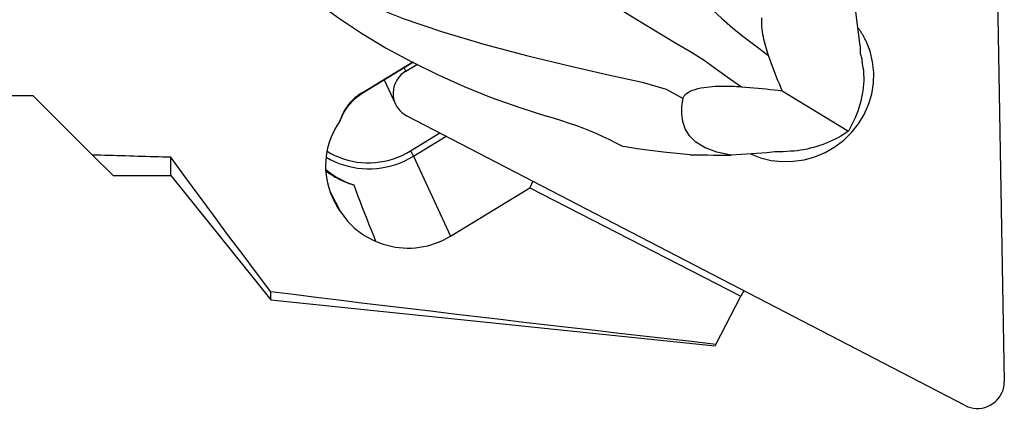
# Model space of a CAD drawing. Extents: x -156 to 199, y -46 to 48.
# Drawn here: x 130 to 160, y -27 to -15 of the extents above; entities that cross this region are included whole.
import ezdxf

# ---------------------------------------------------------------- set-up
doc = ezdxf.new("R2010")
doc.units = 0
doc.header["$MEASUREMENT"] = 0
doc.layers.get('0').update_dxf_attribs({"linetype": 'CONTINUOUS'})
doc.layers.add('1', color=4, linetype='CONTINUOUS')
doc.layers.add('SK2', color=7, linetype='CONTINUOUS')
doc.styles.add('SANDVIK_STYLE', font='simplex.shx', dxfattribs={"height": 3})
doc.styles.get("Standard").update_dxf_attribs({"font": 'simplex.shx'})
doc.dimstyles.new('SANDVIK_DIM', dxfattribs={"dimscale": 0, "dimtxt": 4.5, "dimasz": 4.57, "dimexe": 5, "dimexo": 0, "dimgap": 2.3, "dimtad": 1, "dimdsep": 46, "dimtxsty": 'SANDVIK_STYLE', "dimcen": 0.09, "dimclrd": 256, "dimclre": 256, "dimclrt": 256, "dimadec": 0, "dimazin": 0, "dimtfac": 1, "dimtofl": 0, "dimtmove": 2, "dimatfit": 3, "dimfxl": 1, "dimtolj": 1, "dimtzin": 0, "dimarcsym": 0})

# ---------------------------------------------------------------- blocks, each defined once
blk = doc.blocks.new('*D2')
for p, q in [((-141.336, -21.98925), (-141.336, -46.15)), ((159.914, -28.9), (159.914, -46.15)), ((-141.336, -44.15), (159.914, -44.15))]:
    blk.add_line(p, q)
for points in [[(-141.336, -44.15), (-138.161, -43.732003), (-138.161, -44.567997)], [(159.914, -44.15), (156.739, -44.567997), (156.739, -43.732003)]]:
    blk.add_solid(points)
blk.add_text('300.0', height=4.5).set_placement((2.473868, -41.9))

msp = doc.modelspace()

# ---------------------------------------------------------------- linework, layer by layer
at = {"layer": '1'}
for p, q in [((159.586854, -7.358869), (159.913877, -26.094018)), ((155.595706, -16.023747), (155.464114, -15.010116)), ((155.595706, -16.023747), (155.598738, -16.258069)), ((140.651226, -17.445167), (142.19115, -16.502518)), ((142.210123, -16.512301), (140.675839, -17.451496)), ((155.683109, -16.697002), (155.655158, -16.481703)), ((141.982405, -16.782237), (141.934815, -16.680815)), ((141.982405, -16.782237), (142.326729, -16.571462)), ((141.331062, -17.050412), (141.670002, -17.772751)), ((153.259114, -17.372044), (155.245616, -18.580466)), ((126.382329, -17.51075), (130.80652, -17.51075)), ((130.80652, -17.51075), (132.596313, -19.300543)), ((140.675839, -17.451496), (140.651226, -17.445167)), ((158.741411, -26.811731), (142.005772, -18.120943)), ((142.117579, -19.178443), (143.000921, -18.637714)), ((142.210216, -19.335654), (143.189994, -18.735893)), ((132.596313, -19.300543), (133.21002, -19.91425)), ((134.940133, -19.91425), (134.940133, -19.367523)), ((142.117579, -19.178443), (142.210216, -19.335654)), ((142.210216, -19.335654), (143.318871, -21.733049)), ((152.803232, -19.235157), (151.730376, -19.304001)), ((153.040654, -19.199925), (152.803232, -19.235157)), ((153.515823, -19.189431), (153.287945, -19.204053)), ((133.21002, -19.91425), (134.940133, -19.91425)), ((134.940133, -19.91425), (137.940133, -23.644363)), ((143.318871, -21.733049), (145.693929, -20.279182)), ((145.787513, -20.084797), (145.693929, -20.279182)), ((145.693929, -20.279182), (152.024158, -23.531163)), ((139.721237, -20.428246), (140.01765, -20.98546)), ((139.772516, -20.552537), (139.915282, -20.820918)), ((140.01765, -20.98546), (139.915282, -20.820918)), ((137.940133, -23.644363), (137.940133, -23.403308)), ((151.272638, -24.978347), (152.024158, -23.531163)), ((152.109103, -23.367586), (152.024158, -23.531163)), ((137.940133, -23.644363), (151.2491, -25.023674)), ((151.272638, -24.978347), (151.2491, -25.023674))]:
    msp.add_line(p, q, dxfattribs=at)
for points in [[(147.757536, -11.673482, 0), (148.361138, -12.248794, 0), (148.966814, -12.82808, 0), (149.557122, -13.394118, 0), (150.114604, -13.929956, 0), (150.621703, -14.418546, 0), (151.061484, -14.843162, 0), (151.435634, -15.197694, 0), (151.765856, -15.487543, 0), (152.083718, -15.736965, 0), (152.436063, -16.001166, 0), (152.85102, -16.318339, 0)], [(146.182806, -13.484457, 0), (146.881639, -13.950251, 0), (147.590548, -14.410816, 0), (148.288209, -14.853397, 0), (148.952864, -15.265983, 0), (149.562634, -15.6365, 0), (150.096076, -15.953404, 0), (150.546085, -16.220695, 0), (150.921084, -16.459049, 0), (151.252487, -16.6929, 0), (151.609361, -16.951892, 0), (152.038938, -17.252252, 0)], [(139.238767, -14.64475, 0), (139.932515, -15.170304, 0), (140.653437, -15.650012, 0), (141.396991, -16.091536, 0), (142.158635, -16.50254, 0), (142.935022, -16.889077, 0), (143.729481, -17.246356, 0), (144.540464, -17.573222, 0), (145.365308, -17.86982, 0), (146.201349, -18.136289, 0)], [(140.283648, -14.472401, 0), (140.955364, -14.824578, 0), (141.901675, -15.204771, 0), (143.047993, -15.594303, 0), (144.31911, -15.974182, 0), (145.638281, -16.325921, 0), (146.923783, -16.637915, 0), (148.09123, -16.901978, 0), (149.058069, -17.11339, 0), (149.778824, -17.321783, 0), (150.288603, -17.600685, 0)], [(152.85102, -16.318339, 0), (152.828472, -16.252745, 0), (152.806566, -16.186038, 0), (152.785422, -16.118159, 0), (152.765156, -16.049049, 0), (152.745889, -15.978647, 0), (152.727736, -15.906896, 0), (152.710818, -15.833735, 0), (152.695251, -15.759106, 0), (152.681147, -15.682741, 0), (152.668801, -15.604398, 0), (152.658608, -15.524181, 0), (152.650954, -15.442167, 0), (152.646239, -15.358417, 0), (152.644982, -15.272688, 0), (152.647792, -15.18571, 0)], [(155.772547, -15.888329, 0), (155.761596, -15.865306, 0), (155.750403, -15.8424, 0), (155.738969, -15.819612, 0), (155.727295, -15.796946, 0), (155.715383, -15.774403, 0), (155.703233, -15.751986, 0), (155.690848, -15.729698, 0), (155.678228, -15.70754, 0), (155.665375, -15.685515, 0), (155.652289, -15.663625, 0), (155.638974, -15.641872, 0), (155.625428, -15.62026, 0), (155.611655, -15.598789, 0), (155.597656, -15.577463, 0), (155.583432, -15.556283, 0), (155.568984, -15.535252, 0), (155.554314, -15.514371, 0), (155.539424, -15.493644, 0), (155.524315, -15.473071, 0)], [(152.306046, -19.267119, 0), (152.612048, -19.383611, 0), (152.931789, -19.460139, 0), (153.259943, -19.495429, 0), (153.591044, -19.488894, 0), (153.919577, -19.44064, 0), (154.240071, -19.351474, 0), (154.547187, -19.222879, 0), (154.83581, -19.056998, 0), (155.101132, -18.856593, 0), (155.338734, -18.625003, 0), (155.544659, -18.366084, 0), (155.715477, -18.08415, 0), (155.848342, -17.783897, 0), (155.941042, -17.470325, 0), (155.992032, -17.148657, 0), (156.000463, -16.824251, 0), (155.966196, -16.502511, 0), (155.889799, -16.188795, 0), (155.772547, -15.888329, 0)], [(153.259114, -17.372044, 0), (153.215859, -17.270822, 0), (153.173207, -17.168535, 0), (153.131133, -17.065257, 0), (153.089605, -16.961051, 0), (153.048603, -16.855948, 0), (153.008113, -16.749988, 0), (152.968124, -16.64321, 0), (152.92862, -16.53565, 0), (152.88959, -16.427347, 0), (152.85102, -16.318339, 0)], [(155.598738, -16.258069, 0), (155.607981, -16.288469, 0), (155.616844, -16.319421, 0), (155.625318, -16.350903, 0), (155.633395, -16.382894, 0), (155.641066, -16.415371, 0), (155.648324, -16.448315, 0), (155.655158, -16.481703, 0)], [(141.982405, -16.782237, 0), (141.910404, -16.831786, 0), (141.844211, -16.888663, 0), (141.784628, -16.952177, 0), (141.732379, -17.021558, 0), (141.688098, -17.095963, 0), (141.652323, -17.17449, 0), (141.625488, -17.256184, 0), (141.607918, -17.340055, 0), (141.599827, -17.425083, 0), (141.601314, -17.510238, 0), (141.612359, -17.594486, 0), (141.63283, -17.676803, 0), (141.662477, -17.756191, 0), (141.70094, -17.831685, 0), (141.747754, -17.90237, 0), (141.802349, -17.967388, 0), (141.864062, -18.025949, 0), (141.932145, -18.077342, 0), (142.005772, -18.120943, 0)], [(155.683109, -16.697002, 0), (155.693086, -16.789329, 0), (155.699297, -16.883544, 0), (155.701726, -16.979455, 0), (155.700371, -17.07687, 0), (155.695234, -17.175589, 0), (155.686324, -17.275414, 0), (155.673661, -17.376142, 0), (155.65727, -17.477569, 0), (155.637183, -17.579489, 0), (155.613442, -17.681697, 0), (155.586095, -17.783984, 0), (155.555197, -17.886145, 0), (155.520811, -17.987972, 0), (155.483006, -18.089258, 0), (155.441859, -18.189799, 0), (155.397453, -18.289391, 0), (155.349879, -18.387832, 0), (155.299232, -18.484922, 0), (155.245616, -18.580466, 0)], [(150.288603, -17.600685, 0), (150.299156, -17.565493, 0), (150.318394, -17.529515, 0), (150.34744, -17.493263, 0), (150.387614, -17.457035, 0), (150.438909, -17.421894, 0), (150.501122, -17.388756, 0), (150.572393, -17.358454, 0), (150.650737, -17.331687, 0), (150.73387, -17.30862, 0), (150.819083, -17.28941, 0), (150.905783, -17.273567, 0), (150.992772, -17.260798, 0), (151.078826, -17.250804, 0), (151.164078, -17.243134, 0), (151.248568, -17.237519, 0), (151.332141, -17.233728, 0), (151.414642, -17.231534, 0), (151.495917, -17.230704, 0), (151.576141, -17.231029, 0), (151.65551, -17.232402, 0), (151.733959, -17.234747, 0), (151.811507, -17.237984, 0), (151.888174, -17.242033, 0), (151.963978, -17.246816, 0), (152.038938, -17.252252, 0)], [(152.038938, -17.252252, 0), (152.163747, -17.262067, 0), (152.28804, -17.272313, 0), (152.411777, -17.283009, 0), (152.534919, -17.294174, 0), (152.657427, -17.305826, 0), (152.779262, -17.317983, 0), (152.900384, -17.330664, 0), (153.020754, -17.343888, 0), (153.140332, -17.357674, 0), (153.259114, -17.372044, 0)], [(140.651226, -17.445167, 0), (140.602967, -17.475986, 0), (140.555934, -17.508609, 0), (140.5102, -17.542985, 0), (140.465835, -17.579062, 0), (140.422908, -17.616783, 0), (140.381484, -17.65609, 0), (140.341628, -17.696923, 0), (140.303402, -17.739219, 0), (140.266863, -17.782913, 0), (140.23207, -17.827937, 0), (140.199074, -17.874222, 0), (140.167927, -17.921696, 0), (140.138677, -17.970286, 0), (140.11137, -18.019917, 0), (140.086047, -18.070513, 0), (140.062747, -18.121996, 0), (140.041507, -18.174286, 0), (140.022359, -18.227302, 0), (140.005332, -18.280963, 0)], [(140.005332, -18.280963, 0), (140.061995, -18.155548, 0), (140.128763, -18.029017, 0), (140.207066, -17.90363, 0), (140.298331, -17.781647, 0), (140.403984, -17.665327, 0), (140.525453, -17.556931, 0), (140.664166, -17.458716, 0)], [(140.664166, -17.458716, 0), (140.66583, -17.457678, 0), (140.667495, -17.456642, 0), (140.669161, -17.455608, 0), (140.670829, -17.454577, 0), (140.672498, -17.453548, 0), (140.674168, -17.452521, 0), (140.675839, -17.451496, 0)], [(151.730376, -19.304001, 0), (151.297429, -19.213424, 0), (150.947302, -19.080753, 0), (150.675922, -18.914782, 0), (150.479217, -18.724307, 0), (150.351522, -18.517784, 0), (150.277654, -18.299632, 0), (150.248003, -18.072347, 0), (150.254382, -17.838506, 0), (150.288603, -17.600685, 0)], [(140.005332, -18.280963, 0), (139.926289, -18.401067, 0), (139.854696, -18.525461, 0), (139.790816, -18.65369, 0), (139.734882, -18.785282, 0), (139.6871, -18.919755, 0), (139.647646, -19.056616, 0), (139.616664, -19.195363, 0), (139.594267, -19.335487, 0), (139.580538, -19.476473, 0), (139.575527, -19.617806, 0), (139.579253, -19.758967, 0), (139.591702, -19.899437, 0), (139.612828, -20.038702, 0), (139.642553, -20.176251, 0), (139.680769, -20.311579, 0), (139.727336, -20.44419, 0), (139.782083, -20.573598, 0), (139.844808, -20.699327, 0), (139.915282, -20.820918, 0)], [(148.240848, -18.920566, 0), (148.073277, -18.837596, 0), (147.895932, -18.753084, 0), (147.709468, -18.668391, 0), (147.514542, -18.584883, 0), (147.311809, -18.503921, 0), (147.101297, -18.426472, 0), (146.883126, -18.351202, 0), (146.659575, -18.277862, 0), (146.431898, -18.206282, 0), (146.201349, -18.136289, 0)], [(155.245616, -18.580466, 0), (155.170018, -18.633521, 0), (155.091713, -18.684729, 0), (155.010858, -18.733984, 0), (154.927617, -18.781189, 0), (154.84216, -18.826246, 0), (154.754658, -18.869065, 0), (154.66529, -18.909558, 0), (154.574236, -18.947645, 0), (154.481681, -18.983247, 0), (154.387813, -19.016293, 0), (154.292821, -19.046716, 0), (154.196898, -19.074454, 0), (154.100237, -19.09945, 0), (154.003036, -19.121655, 0), (153.905491, -19.141023, 0), (153.8078, -19.157515, 0), (153.710159, -19.171098, 0), (153.612768, -19.181743, 0), (153.515823, -19.189431, 0)], [(148.240848, -18.920566, 0), (148.278899, -18.939543, 0), (148.317129, -18.958273, 0), (148.355536, -18.97676, 0), (148.394114, -18.995005, 0), (148.43286, -19.013012, 0), (148.471771, -19.030783, 0), (148.510842, -19.048319, 0)], [(150.497988, -19.289897, 0), (150.100854, -19.257256, 0), (149.70358, -19.21676, 0), (149.306169, -19.168411, 0), (148.908619, -19.112208, 0), (148.51093, -19.048151, 0)], [(134.940133, -19.367523, 0), (134.816358, -19.364093, 0), (134.69263, -19.360652, 0), (134.568947, -19.357201, 0), (134.44531, -19.353739, 0), (134.321719, -19.350267, 0), (134.198174, -19.346784, 0), (134.074675, -19.34329, 0), (133.951223, -19.339786, 0), (133.827817, -19.336271, 0), (133.704457, -19.332746, 0), (133.581143, -19.32921, 0), (133.457876, -19.325664, 0), (133.334656, -19.322107, 0), (133.211482, -19.318539, 0), (133.088354, -19.314961, 0), (132.965274, -19.311372, 0), (132.84224, -19.307773, 0), (132.719253, -19.304163, 0), (132.596313, -19.300543, 0)], [(137.940133, -23.403308, 0), (137.506148, -22.830716, 0), (137.073708, -22.256974, 0), (136.642968, -21.681981, 0), (136.214084, -21.105639, 0), (135.787213, -20.527848, 0), (135.36251, -19.948509, 0), (134.940133, -19.367523, 0)], [(139.591109, -19.361281, 0), (139.715589, -19.43148, 0), (139.844222, -19.494332, 0), (139.976568, -19.549621, 0), (140.112177, -19.597158, 0), (140.250584, -19.636782, 0), (140.391318, -19.668357, 0), (140.533896, -19.691774, 0), (140.677833, -19.706955, 0), (140.822636, -19.713847, 0), (140.967811, -19.712426, 0), (141.112861, -19.702698, 0), (141.257293, -19.684696, 0), (141.400612, -19.658481, 0), (141.542328, -19.624143, 0), (141.681958, -19.581799, 0), (141.819025, -19.531593, 0), (141.95306, -19.473698, 0), (142.083606, -19.40831, 0), (142.210216, -19.335654, 0)], [(139.619611, -19.180268, 0), (139.737259, -19.249466, 0), (139.859067, -19.311594, 0), (139.984605, -19.366431, 0), (140.11343, -19.413784, 0), (140.245087, -19.453486, 0), (140.379111, -19.485396, 0), (140.51503, -19.509403, 0), (140.652363, -19.52542, 0), (140.790625, -19.533392, 0), (140.929329, -19.533291, 0), (141.067984, -19.525117, 0), (141.206102, -19.508898, 0), (141.343194, -19.484692, 0), (141.478777, -19.452585, 0), (141.612372, -19.412689, 0), (141.743507, -19.365146, 0), (141.87172, -19.310124, 0), (141.996557, -19.247816, 0), (142.117579, -19.178443, 0)], [(150.498081, -19.289886, 0), (150.673721, -19.293329, 0), (150.849557, -19.296299, 0), (151.025553, -19.298794, 0), (151.20167, -19.300813, 0), (151.377871, -19.302355, 0), (151.554119, -19.303418, 0), (151.730376, -19.304001, 0)], [(153.287945, -19.204053, 0), (153.251639, -19.204558, 0), (153.215618, -19.204693, 0), (153.179907, -19.204462, 0), (153.14453, -19.203867, 0), (153.109512, -19.202911, 0), (153.074878, -19.201596, 0), (153.040654, -19.199925, 0)], [(139.579405, -19.761334, 0), (139.61868, -19.792103, 0), (139.658609, -19.822062, 0), (139.699176, -19.851199, 0), (139.740365, -19.8795, 0), (139.782157, -19.906954, 0), (139.824535, -19.93355, 0), (139.867482, -19.959276, 0), (139.91098, -19.984123, 0), (139.95501, -20.008078, 0), (139.999553, -20.031133, 0), (140.044592, -20.053277, 0), (140.090107, -20.074501, 0), (140.136079, -20.094797, 0), (140.182489, -20.114156, 0), (140.229317, -20.132569, 0), (140.276545, -20.150029, 0), (140.324151, -20.166529, 0), (140.372116, -20.182062, 0), (140.42042, -20.196621, 0)], [(139.596965, -19.739686, 0), (139.670144, -19.799422, 0), (139.745544, -19.856119, 0), (139.823129, -19.909728, 0), (139.903035, -19.960374, 0), (139.985068, -20.007963, 0), (140.069036, -20.052395, 0), (140.154748, -20.093575, 0), (140.24201, -20.131404, 0), (140.330632, -20.165785, 0), (140.42042, -20.196621, 0)], [(140.42042, -20.196621, 0), (140.483749, -20.366133, 0), (140.547597, -20.53545, 0), (140.611955, -20.704578, 0), (140.676814, -20.873527, 0), (140.742166, -21.042303, 0), (140.808002, -21.210914, 0), (140.874315, -21.379368, 0), (140.941097, -21.54767, 0), (141.008342, -21.715828, 0), (141.076043, -21.883847, 0)], [(140.01765, -20.98546, 0), (140.057674, -21.047501, 0), (140.099724, -21.108215, 0), (140.143757, -21.167539, 0), (140.189728, -21.225415, 0), (140.237591, -21.281784, 0), (140.287297, -21.336588, 0), (140.338796, -21.389772, 0), (140.392037, -21.441283, 0), (140.446964, -21.491068, 0), (140.503524, -21.539077, 0), (140.561657, -21.585261, 0), (140.621307, -21.629573, 0), (140.682411, -21.67197, 0), (140.744909, -21.712407, 0), (140.808738, -21.750845, 0), (140.873831, -21.787243, 0), (140.940125, -21.821566, 0), (141.007552, -21.853778, 0), (141.076043, -21.883847, 0)], [(141.076043, -21.883847, 0), (141.188155, -21.931046, 0), (141.302778, -21.972377, 0), (141.419595, -22.007729, 0), (141.53829, -22.037003, 0), (141.658537, -22.060121, 0), (141.780008, -22.077019, 0), (141.90237, -22.087651, 0), (142.02529, -22.091988, 0), (142.148432, -22.090017, 0), (142.271458, -22.081746, 0), (142.394033, -22.067195, 0), (142.515822, -22.046405, 0), (142.636492, -22.019432, 0), (142.755713, -21.986351, 0), (142.873159, -21.947252, 0), (142.98851, -21.902241, 0), (143.10145, -21.851442, 0), (143.211671, -21.794993, 0), (143.318871, -21.733049, 0)], [(151.272638, -24.978347, 0), (150.542805, -24.896235, 0), (149.816095, -24.814037, 0), (149.092507, -24.731751, 0), (148.372043, -24.649377, 0), (147.654703, -24.566916, 0), (146.940486, -24.484367, 0), (146.229394, -24.401732, 0), (145.521427, -24.319009, 0), (144.816585, -24.236198, 0), (144.114869, -24.153301, 0), (143.416279, -24.070316, 0), (142.720815, -23.987245, 0), (142.028477, -23.904086, 0), (141.339267, -23.82084, 0), (140.653184, -23.737508, 0), (139.970228, -23.654088, 0), (139.290401, -23.570581, 0), (138.613703, -23.486988, 0), (137.940133, -23.403308, 0)], [(158.741411, -26.811731, 0), (158.819688, -26.847012, 0), (158.901663, -26.873544, 0), (158.986343, -26.891005, 0), (159.072699, -26.899183, 0), (159.159683, -26.897978, 0), (159.246239, -26.887406, 0), (159.331317, -26.867595, 0), (159.413884, -26.838785, 0), (159.492937, -26.801326, 0), (159.567518, -26.755672, 0), (159.63672, -26.702378, 0), (159.699703, -26.642091, 0), (159.755704, -26.575543, 0), (159.804043, -26.50354, 0), (159.844131, -26.426958, 0), (159.875484, -26.346726, 0), (159.897721, -26.263817, 0), (159.91057, -26.179239, 0), (159.913877, -26.094018, 0)]]:
    msp.add_polyline3d(points, dxfattribs=at)

# ---------------------------------------------------------------- dimensions: what is measured, and where the dimension line sits
at = {"layer": 'SK2'}
dim = msp.add_linear_dim(base=(159.914, -44.15), p1=(-141.336, -21.98925), p2=(159.914, -28.9), text='300.0', dimstyle='SANDVIK_DIM', dxfattribs=at)
dim.commit()
dim.dimension.update_dxf_attribs({"geometry": '*D2', "text_midpoint": (2.473868, -41.9)})

doc.saveas('drawing.dxf')
